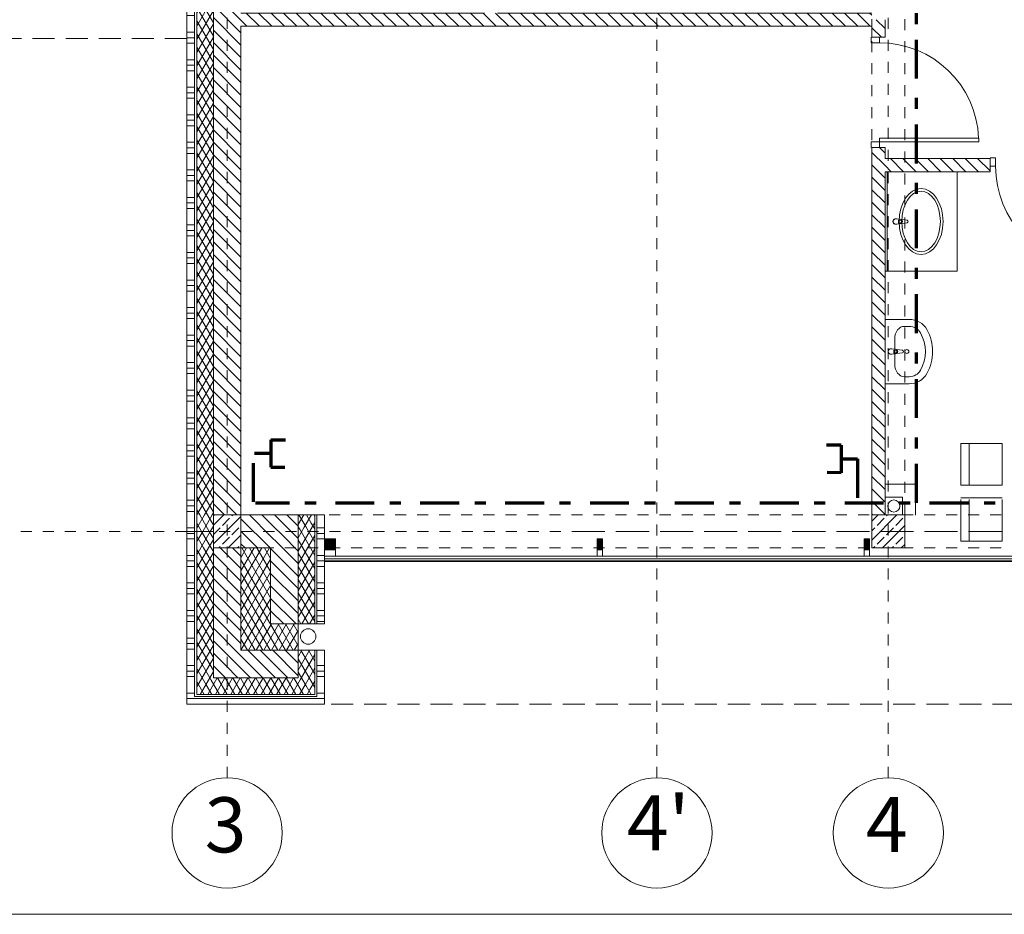
# Model space of a CAD drawing. Extents: x 165.4 to 246.2, y -87.4 to -58.9.
# Drawn here: x 177.8 to 186.7, y -87.4 to -79.3 of the extents above; entities that cross this region are included whole.
import ezdxf

# ---------------------------------------------------------------- set-up
doc = ezdxf.new("R2010")
doc.units = 0
doc.header["$MEASUREMENT"] = 0
for name, pattern in [('DASHEAD 3', [0.1, 0.05, -0.05]), ('Dashed-002', [0.3, 0.2, -0.1]), ('Kreski i kropki', [0.670278, 0.352778, -0.176389, 0, -0.141111]), ('PRZERYWANE', [0.4, 0.2, -0.2]), ('PUNKTOWA2', [0.249721, 0.088194, -0.052917, 0.020416, -0.052917, 0.035278, 0])]:
    doc.linetypes.add(name, pattern=pattern)
for name, color, linetype, lineweight, true_color in [('!!! MEBLE_Pen_No__140', 7, 'Continuous', 13, 0x8db3cd), ('0_Pen_No__140', 7, 'Continuous', 13, 0x8db3cd), ('_3D_Pen_No__2', 7, 'Continuous', 13, 0xb6c122), ('_s3upy_Pen_No__140', 7, 'Continuous', 13, 0x8db3cd), ('_s3upy_Pen_No__2', 7, 'Continuous', 13, 0xb6c122), ('ArchiCAD Doors_Pen_No__140', 7, 'Continuous', 13, 0x8db3cd), ('obrys budynków_Pen_No__140', 7, 'Continuous', 13, 0x8db3cd), ('obrys budynków_Pen_No__2', 7, 'Continuous', 13, 0xb6c122), ('Schody_Pen_No__140', 7, 'Continuous', 13, 0x8db3cd), ('zje_d_alnia_Pen_No__140', 7, 'Continuous', 13, 0x8db3cd), ('zje_d_alnia_Pen_No__2', 7, 'Continuous', 13, 0xb6c122)]:
    doc.layers.add(name, color=color, linetype=linetype, lineweight=lineweight, true_color=true_color)
for name, color, linetype in [('_3D', 7, 'Continuous'), ('_s3upy', 7, 'Continuous'), ('obrys budynków', 7, 'Continuous'), ('SCIANY', 7, 'Continuous')]:
    doc.layers.add(name, color=color, linetype=linetype)
for name, color, linetype, lineweight in [('_3D_Pen_No__1', 7, 'Continuous', 13), ('_KS_piony_Pen_No__234', 7, 'Continuous', 18), ('_KS_pomoc_do_pionow_Pen_No__7', 7, 'Continuous', 18), ('niecka_Pen_No__1', 7, 'Continuous', 13), ('Schody_Pen_No__5', 7, 'Continuous', 13), ('SCIANY_Pen_No__10', 7, 'Continuous', 18), ('SCIANY_Pen_No__4', 7, 'Continuous', 13), ('TABELKA_Pen_No__5', 7, 'Continuous', 13), ('zje_d_alnia_Pen_No__1', 7, 'Continuous', 13), ('zje_d_alnia_Pen_No__20', 20, 'Continuous', 70)]:
    doc.layers.add(name, color=color, linetype=linetype, lineweight=lineweight)
doc.styles.add('GENERATED_STYLE_4', font='ARIALBD.TTF')
doc.linetypes.add('ogrodzenie proj', pattern='A,0,[1,Inst. telef - rzut parteru1.Shx,S=0.003968,R=0,X=0,Y=0],-0.5,0', length=0.5)
pattern_1 = [(60, (0, 0), (-0.051961524, 0.03), []), (120, (0, 0), (0.051961524, 0.03), [])]
pattern_2 = [(0, (0, 0), (0, 0.25), []), (0, (0, 0.05), (0, 0.25), []), (0, (0, 0.1), (0, 0.25), [])]
pattern_3 = [(135, (0, 0), (0.056568542, 0.056568542), [])]
pattern_4 = [(45, (0, 0), (-0.084852814, 0.084852814), []), (45, (-0.04243, 0.04243), (-0.084852814, 0.084852814), [0.09, -0.03])]

# ---------------------------------------------------------------- blocks, each defined once
blk = doc.blocks.new('WALL_1670', base_point=(180.5174, -84.1816))
at = {"layer": '_3D_Pen_No__1', "linetype": 'Continuous'}
h = blk.add_hatch(dxfattribs=at)
h.set_pattern_fill('pokrycie_dachowe', color=256, style=0, pattern_type=2)
h.set_pattern_definition([(0, (0, 0), (0, 0.1), [])])
h.paths.add_polyline_path([(180.5174, -84.2066), (197.4574, -84.2066), (197.4074, -84.1566), (180.5174, -84.1566)], flags=0)
for p, q in [((197.4074, -84.1566), (180.5174, -84.1566)), ((180.5174, -84.2066), (180.5174, -84.1566)), ((180.5174, -84.2066), (197.4574, -84.2066))]:
    blk.add_line(p, q, dxfattribs=at)
blk = doc.blocks.new('WALL_1674', base_point=(185.4374, -84.0993))
at = {"layer": '_3D_Pen_No__1', "linetype": 'Continuous'}
blk.add_hatch(color=256, dxfattribs=at).paths.add_polyline_path([(185.4624, -84.0993), (185.4624, -83.9993), (185.4124, -83.9993), (185.4124, -84.0993)], flags=0)
at = {"layer": '_3D_Pen_No__2', "linetype": 'Continuous'}
for p, q in [((185.4624, -83.9993), (185.4124, -83.9993)), ((185.4124, -83.9993), (185.4124, -84.0993)), ((185.4624, -84.0993), (185.4624, -83.9993)), ((185.4124, -84.0993), (185.4624, -84.0993))]:
    blk.add_line(p, q, dxfattribs=at)
blk = doc.blocks.new('WALL_1675', base_point=(183.0152, -84.0993))
at = {"layer": '_3D_Pen_No__1', "linetype": 'Continuous'}
blk.add_hatch(color=256, dxfattribs=at).paths.add_polyline_path([(183.0402, -84.0993), (183.0402, -83.9993), (182.9902, -83.9993), (182.9902, -84.0993)], flags=0)
at = {"layer": '_3D_Pen_No__2', "linetype": 'Continuous'}
for p, q in [((183.0402, -83.9993), (182.9902, -83.9993)), ((182.9902, -83.9993), (182.9902, -84.0993)), ((183.0402, -84.0993), (183.0402, -83.9993)), ((182.9902, -84.0993), (183.0402, -84.0993))]:
    blk.add_line(p, q, dxfattribs=at)
blk = doc.blocks.new('WALL_1676', base_point=(180.5674, -84.0993))
at = {"layer": '_3D_Pen_No__1', "linetype": 'Continuous'}
blk.add_hatch(color=256, dxfattribs=at).paths.add_polyline_path([(180.6174, -84.0993), (180.6174, -83.9993), (180.5174, -83.9993), (180.5174, -84.0993)], flags=0)
at = {"layer": '_3D_Pen_No__2', "linetype": 'Continuous'}
for p, q in [((180.6174, -83.9993), (180.5174, -83.9993)), ((180.5174, -83.9993), (180.5174, -84.0993)), ((180.6174, -84.0993), (180.6174, -83.9993)), ((180.5174, -84.0993), (180.6174, -84.0993))]:
    blk.add_line(p, q, dxfattribs=at)
blk = doc.blocks.new('WALL_1734', base_point=(179.2674, -85.5016))
at = {"layer": 'obrys budynków_Pen_No__140', "linetype": 'Continuous'}
h = blk.add_hatch(dxfattribs=at)
h.set_pattern_fill('cegla_1', color=256, style=0, pattern_type=2)
h.set_pattern_definition(pattern_3)
h.paths.add_polyline_path([(179.5074, -85.2616), (180.2774, -85.2616), (180.0274, -85.0116), (179.7574, -85.0116)], flags=0)
h = blk.add_hatch(dxfattribs=at)
h.set_pattern_fill('batt_insulation', color=256, style=0, pattern_type=2)
h.set_pattern_definition(pattern_1)
h.paths.add_polyline_path([(179.3574, -85.4116), (180.4274, -85.4116), (180.2774, -85.2616), (179.5074, -85.2616)], flags=0)
h = blk.add_hatch(dxfattribs=at)
h.set_pattern_fill('aluminum', color=256, style=0, pattern_type=2)
h.set_pattern_definition(pattern_2)
h.paths.add_polyline_path([(179.2674, -85.5016), (180.5174, -85.5016), (180.4474, -85.4316), (179.3374, -85.4316)], flags=0)
for p, q in [((179.5074, -85.2616), (180.2774, -85.2616)), ((179.3574, -85.4116), (180.4274, -85.4116)), ((179.3374, -85.4316), (180.4474, -85.4316))]:
    blk.add_line(p, q, dxfattribs=at)
at = {"layer": 'obrys budynków_Pen_No__2', "linetype": 'Continuous'}
for p, q in [((180.0274, -85.0116), (179.7574, -85.0116)), ((179.2674, -85.5016), (180.5174, -85.5016))]:
    blk.add_line(p, q, dxfattribs=at)
blk = doc.blocks.new('WALL_1735', base_point=(179.2674, -85.5016))
at = {"layer": 'obrys budynków_Pen_No__140', "linetype": 'Continuous'}
h = blk.add_hatch(dxfattribs=at)
h.set_pattern_fill('aluminum', color=256, style=0, pattern_type=2)
h.set_pattern_definition(pattern_2)
h.paths.add_polyline_path([(179.2674, -83.9316), (179.2674, -84.0816), (179.3374, -84.0816), (179.3374, -83.9316)], flags=0)
h = blk.add_hatch(dxfattribs=at)
h.set_pattern_fill('batt_insulation', color=256, style=0, pattern_type=2)
h.set_pattern_definition(pattern_1)
h.paths.add_polyline_path([(179.3574, -83.9316), (179.3574, -84.0816), (179.5074, -84.0816), (179.5074, -83.9316)], flags=0)
h = blk.add_hatch(dxfattribs=at)
h.set_pattern_fill('aluminum', color=256, style=0, pattern_type=2)
h.set_pattern_definition(pattern_2)
h.paths.add_polyline_path([(179.2674, -84.0816), (179.2674, -85.5016), (179.3374, -85.4316), (179.3374, -84.0816)], flags=0)
h = blk.add_hatch(dxfattribs=at)
h.set_pattern_fill('batt_insulation', color=256, style=0, pattern_type=2)
h.set_pattern_definition(pattern_1)
h.paths.add_polyline_path([(179.3574, -84.0816), (179.3574, -85.4116), (179.5074, -85.2616), (179.5074, -84.0816)], flags=0)
h = blk.add_hatch(dxfattribs=at)
h.set_pattern_fill('cegla_1', color=256, style=0, pattern_type=2)
h.set_pattern_definition(pattern_3)
h.paths.add_polyline_path([(179.5074, -84.0816), (179.5074, -85.2616), (179.7574, -85.0116), (179.7574, -84.0816)], flags=0)
for p, q in [((179.3374, -83.9316), (179.3374, -84.0816)), ((179.3574, -83.9316), (179.3574, -84.0816)), ((179.5074, -84.0816), (179.5074, -83.9316)), ((179.3374, -84.0816), (179.3374, -85.4316)), ((179.3574, -84.0816), (179.3574, -85.4116)), ((179.5074, -84.0816), (179.5074, -85.2616))]:
    blk.add_line(p, q, dxfattribs=at)
at = {"layer": 'obrys budynków_Pen_No__2', "linetype": 'Continuous'}
for p, q in [((179.5074, -83.9316), (179.2674, -83.9316)), ((179.2674, -83.9316), (179.2674, -85.5016)), ((179.7574, -85.0116), (179.7574, -83.9316))]:
    blk.add_line(p, q, dxfattribs=at)
blk = doc.blocks.new('WALL_1736', base_point=(179.6324, -83.9316))
at = {"layer": 'obrys budynków_Pen_No__140', "linetype": 'Continuous'}
h = blk.add_hatch(dxfattribs=at)
h.set_pattern_fill('aluminum', color=256, style=0, pattern_type=2)
h.set_pattern_definition(pattern_2)
h.paths.add_polyline_path([(179.2674, -76.5816), (179.2674, -83.7816), (179.3374, -83.7816), (179.3374, -76.5816)], flags=0)
h = blk.add_hatch(dxfattribs=at)
h.set_pattern_fill('batt_insulation', color=256, style=0, pattern_type=2)
h.set_pattern_definition(pattern_1)
h.paths.add_polyline_path([(179.3574, -76.5816), (179.3574, -83.7816), (179.5074, -83.7816), (179.5074, -76.5816)], flags=0)
h = blk.add_hatch(dxfattribs=at)
h.set_pattern_fill('cegla_1', color=256, style=0, pattern_type=2)
h.set_pattern_definition(pattern_3)
h.paths.add_polyline_path([(179.5074, -76.5816), (179.5074, -83.7816), (179.7574, -83.7816), (179.7574, -76.5816)], flags=0)
h = blk.add_hatch(dxfattribs=at)
h.set_pattern_fill('aluminum', color=256, style=0, pattern_type=2)
h.set_pattern_definition(pattern_2)
h.paths.add_polyline_path([(179.2674, -83.7816), (179.2674, -83.9316), (179.3374, -83.9316), (179.3374, -83.7816)], flags=0)
h = blk.add_hatch(dxfattribs=at)
h.set_pattern_fill('batt_insulation', color=256, style=0, pattern_type=2)
h.set_pattern_definition(pattern_1)
h.paths.add_polyline_path([(179.3574, -83.7816), (179.3574, -83.9316), (179.5074, -83.9316), (179.5074, -83.7816)], flags=0)
for p, q in [((179.3374, -76.5816), (179.3374, -83.7816)), ((179.3574, -76.5816), (179.3574, -83.7816)), ((179.5074, -76.5816), (179.5074, -83.7816)), ((179.3374, -83.7816), (179.3374, -83.9316)), ((179.3574, -83.7816), (179.3574, -83.9316)), ((179.5074, -83.9316), (179.5074, -83.7816))]:
    blk.add_line(p, q, dxfattribs=at)
at = {"layer": 'obrys budynków_Pen_No__2', "linetype": 'Continuous'}
for p, q in [((179.2674, -68.7816), (179.2674, -83.9316)), ((179.7574, -83.9316), (179.7574, -79.3464)), ((179.2674, -83.9316), (179.3374, -83.9316)), ((179.3374, -83.9316), (179.3574, -83.9316)), ((179.3574, -83.9316), (179.5074, -83.9316))]:
    blk.add_line(p, q, dxfattribs=at)
blk.add_point((179.5074, -83.9316), dxfattribs=at)
blk = doc.blocks.new('D1 70_87')
at = {"layer": 'ArchiCAD Doors_Pen_No__140', "linetype": 'Continuous'}
for p, q in [((0.45, 0.9), (0.415, 0.9)), ((0.415, 0.9), (0.415, 0)), ((0.45, 0), (0.45, 0.9)), ((-0.5, 0), (-0.45, 0)), ((-0.45, 0), (-0.45, -0.0762)), ((0.415, 0), (0.45, 0)), ((0.5, 0), (0.45, 0)), ((0.45, 0), (0.45, -0.0762)), ((-0.45, -0.0762), (-0.5, -0.0762)), ((0.45, -0.0762), (0.5, -0.0762))]:
    blk.add_line(p, q, dxfattribs=at)
blk.add_arc((0.45, 0), 0.9, 92.22873, 180, dxfattribs=at)
blk = doc.blocks.new('WALL_1740', base_point=(185.5424, -83.9993))
at = {"layer": 'obrys budynków_Pen_No__140', "linetype": 'Continuous'}
h = blk.add_hatch(dxfattribs=at)
h.set_pattern_fill('cegla_1', color=256, style=0, pattern_type=2)
h.set_pattern_definition(pattern_3)
h.paths.add_polyline_path([(185.6024, -79.2864), (185.4824, -79.2864), (185.4824, -79.4464), (185.6024, -79.4464)], flags=0)
h = blk.add_hatch(dxfattribs=at)
h.set_pattern_fill('cegla_1', color=256, style=0, pattern_type=2)
h.set_pattern_definition(pattern_3)
h.paths.add_polyline_path([(185.6024, -80.4464), (185.4824, -80.4464), (185.4824, -83.7816), (185.6024, -83.7816)], flags=0)
at = {"layer": 'obrys budynków_Pen_No__2', "linetype": 'Continuous'}
for p, q in [((185.6024, -79.4464), (185.6024, -79.2864)), ((185.4824, -79.3464), (185.4824, -79.4464)), ((185.4824, -79.4464), (185.6024, -79.4464)), ((185.4824, -80.4464), (185.6024, -80.4464)), ((185.4824, -80.4464), (185.4824, -83.9993)), ((185.6024, -80.5464), (185.6024, -80.4464)), ((185.6024, -83.7816), (185.6024, -80.6664))]:
    blk.add_line(p, q, dxfattribs=at)
at = {"layer": 'ArchiCAD Doors_Pen_No__140', "linetype": 'Continuous', "rotation": 269.9999999999941}
blk.add_blockref('D1 70_87', (185.5524, -79.9464), dxfattribs=at)
blk = doc.blocks.new('WALL_1743', base_point=(185.5424, -79.2864))
at = {"layer": 'obrys budynków_Pen_No__140', "linetype": 'Continuous'}
h = blk.add_hatch(dxfattribs=at)
h.set_pattern_fill('cegla_1', color=256, style=0, pattern_type=2)
h.set_pattern_definition(pattern_3)
h.paths.add_polyline_path([(185.4824, -79.2264), (179.7574, -79.2264), (179.7574, -79.3464), (185.4824, -79.3464)], flags=0)
at = {"layer": 'obrys budynków_Pen_No__2', "linetype": 'Continuous'}
for p, q in [((181.9672, -79.2264), (179.7574, -79.2264)), ((185.4824, -79.2264), (182.0872, -79.2264)), ((179.7574, -79.3464), (185.4824, -79.3464))]:
    blk.add_line(p, q, dxfattribs=at)
blk = doc.blocks.new('D1 70_89')
at = {"layer": 'ArchiCAD Doors_Pen_No__140', "linetype": 'Continuous'}
for p, q in [((0.45, 0.9), (0.415, 0.9)), ((0.415, 0.9), (0.415, 0)), ((0.45, 0), (0.45, 0.9)), ((-0.5, 0), (-0.45, 0)), ((-0.45, 0), (-0.45, -0.0762)), ((0.415, 0), (0.45, 0)), ((0.5, 0), (0.45, 0)), ((0.45, 0), (0.45, -0.0762)), ((-0.45, -0.0762), (-0.5, -0.0762)), ((0.45, -0.0762), (0.5, -0.0762))]:
    blk.add_line(p, q, dxfattribs=at)
blk.add_arc((0.45, 0), 0.9, 92.22873, 180, dxfattribs=at)
blk = doc.blocks.new('WALL_1744', base_point=(185.5424, -80.5464))
at = {"layer": 'obrys budynków_Pen_No__140', "linetype": 'Continuous'}
h = blk.add_hatch(dxfattribs=at)
h.set_pattern_fill('cegla_1', color=256, style=0, pattern_type=2)
h.set_pattern_definition(pattern_3)
h.paths.add_polyline_path([(186.5552, -80.6664), (186.5552, -80.5464), (185.6024, -80.5464), (185.6024, -80.6664)], flags=0)
h = blk.add_hatch(dxfattribs=at)
h.set_pattern_fill('cegla_1', color=256, style=0, pattern_type=2)
h.set_pattern_definition(pattern_3)
h.paths.add_polyline_path([(188.3774, -80.6664), (188.3774, -80.5464), (187.5552, -80.5464), (187.5552, -80.6664)], flags=0)
at = {"layer": 'obrys budynków_Pen_No__2', "linetype": 'Continuous'}
for p, q in [((186.5552, -80.5464), (185.6024, -80.5464)), ((186.5552, -80.5464), (186.5552, -80.6664)), ((187.5552, -80.5464), (187.5552, -80.6664)), ((188.3774, -80.5464), (187.5552, -80.5464)), ((185.6024, -80.6664), (186.5552, -80.6664)), ((187.5552, -80.6664), (188.3774, -80.6664))]:
    blk.add_line(p, q, dxfattribs=at)
at = {"layer": 'ArchiCAD Doors_Pen_No__140', "linetype": 'Continuous', "xscale": -1, "rotation": 180}
blk.add_blockref('D1 70_89', (187.0552, -80.6164), dxfattribs=at)
blk = doc.blocks.new('WALL_1757', base_point=(180.5174, -84.7724))
at = {"layer": 'obrys budynków_Pen_No__140', "linetype": 'Continuous'}
h = blk.add_hatch(dxfattribs=at)
h.set_pattern_fill('aluminum', color=256, style=0, pattern_type=2)
h.set_pattern_definition(pattern_2)
h.paths.add_polyline_path([(180.5174, -84.7724), (180.5174, -83.7816), (180.4474, -83.8244), (180.4474, -84.7724)], flags=0)
h = blk.add_hatch(dxfattribs=at)
h.set_pattern_fill('batt_insulation', color=256, style=0, pattern_type=2)
h.set_pattern_definition(pattern_1)
h.paths.add_polyline_path([(180.4274, -84.7724), (180.4274, -83.8367), (180.2774, -83.9285), (180.2774, -84.7724)], flags=0)
h = blk.add_hatch(dxfattribs=at)
h.set_pattern_fill('cegla_1', color=256, style=0, pattern_type=2)
h.set_pattern_definition(pattern_3)
h.paths.add_polyline_path([(180.2774, -84.0816), (180.2774, -83.9285), (180.0274, -84.0816)], flags=0)
h = blk.add_hatch(dxfattribs=at)
h.set_pattern_fill('cegla_1', color=256, style=0, pattern_type=2)
h.set_pattern_definition(pattern_3)
h.paths.add_polyline_path([(180.0274, -84.0816), (180.0274, -84.7724), (180.2774, -84.7724), (180.2774, -84.0816)], flags=0)
for p, q in [((180.4274, -84.7724), (180.4274, -83.8367)), ((180.4474, -84.7724), (180.4474, -83.8244)), ((180.2774, -84.0816), (180.2774, -83.9285)), ((180.2774, -84.7724), (180.2774, -84.0816))]:
    blk.add_line(p, q, dxfattribs=at)
at = {"layer": 'obrys budynków_Pen_No__2', "linetype": 'Continuous'}
for p, q in [((180.5174, -84.7724), (180.5174, -83.7816)), ((180.0274, -84.0816), (180.0274, -84.7724)), ((180.2774, -84.7724), (180.0274, -84.7724)), ((180.4274, -84.7724), (180.2774, -84.7724)), ((180.4474, -84.7724), (180.4274, -84.7724)), ((180.5174, -84.7724), (180.4474, -84.7724))]:
    blk.add_line(p, q, dxfattribs=at)
blk = doc.blocks.new('WALL_1758', base_point=(180.5174, -85.5016))
at = {"layer": 'obrys budynków_Pen_No__140', "linetype": 'Continuous'}
h = blk.add_hatch(dxfattribs=at)
h.set_pattern_fill('cegla_1', color=256, style=0, pattern_type=2)
h.set_pattern_definition(pattern_3)
h.paths.add_polyline_path([(180.2774, -85.2616), (180.2774, -85.0116), (180.0274, -85.0116)], flags=0)
h = blk.add_hatch(dxfattribs=at)
h.set_pattern_fill('batt_insulation', color=256, style=0, pattern_type=2)
h.set_pattern_definition(pattern_1)
h.paths.add_polyline_path([(180.4274, -85.4116), (180.4274, -85.0116), (180.2774, -85.0116), (180.2774, -85.2616)], flags=0)
h = blk.add_hatch(dxfattribs=at)
h.set_pattern_fill('aluminum', color=256, style=0, pattern_type=2)
h.set_pattern_definition(pattern_2)
h.paths.add_polyline_path([(180.5174, -85.5016), (180.5174, -85.0116), (180.4474, -85.0116), (180.4474, -85.4316)], flags=0)
for p, q in [((180.2774, -85.2616), (180.2774, -85.0116)), ((180.4274, -85.4116), (180.4274, -85.0116)), ((180.4474, -85.4316), (180.4474, -85.0116))]:
    blk.add_line(p, q, dxfattribs=at)
at = {"layer": 'obrys budynków_Pen_No__2', "linetype": 'Continuous'}
for p, q in [((180.5174, -85.0116), (180.0274, -85.0116)), ((180.5174, -85.5016), (180.5174, -85.0116))]:
    blk.add_line(p, q, dxfattribs=at)
blk.add_point((180.0274, -85.0116), dxfattribs=at)
blk = doc.blocks.new('WALL_1760', base_point=(179.6324, -84.0816))
at = {"layer": 'obrys budynków_Pen_No__140', "linetype": 'Continuous'}
h = blk.add_hatch(dxfattribs=at)
h.set_pattern_fill('cegla_1', color=256, style=0, pattern_type=2)
h.set_pattern_definition(pattern_3)
h.paths.add_polyline_path([(180.0274, -83.7816), (179.7574, -83.7816), (179.7574, -84.0816), (180.0274, -84.0816)], flags=0)
h = blk.add_hatch(dxfattribs=at)
h.set_pattern_fill('cegla_1', color=256, style=0, pattern_type=2)
h.set_pattern_definition(pattern_3)
h.paths.add_polyline_path([(180.2774, -83.7816), (180.0274, -83.7816), (180.0274, -84.0816), (180.2774, -83.9285)], flags=0)
h = blk.add_hatch(dxfattribs=at)
h.set_pattern_fill('batt_insulation', color=256, style=0, pattern_type=2)
h.set_pattern_definition(pattern_1)
h.paths.add_polyline_path([(180.4274, -83.7816), (180.2774, -83.7816), (180.2774, -83.9285), (180.4274, -83.8367)], flags=0)
h = blk.add_hatch(dxfattribs=at)
h.set_pattern_fill('aluminum', color=256, style=0, pattern_type=2)
h.set_pattern_definition(pattern_2)
h.paths.add_polyline_path([(180.5174, -83.7816), (180.4474, -83.7816), (180.4474, -83.8244)], flags=0)
for p, q in [((180.2774, -83.7816), (180.2774, -83.9285)), ((180.4274, -83.7816), (180.4274, -83.8367)), ((180.4474, -83.7816), (180.4474, -83.8244))]:
    blk.add_line(p, q, dxfattribs=at)
at = {"layer": 'obrys budynków_Pen_No__2', "linetype": 'Continuous'}
for p, q in [((180.0274, -83.7816), (179.6324, -83.7816)), ((180.2774, -83.7816), (180.0274, -83.7816)), ((180.4274, -83.7816), (180.2774, -83.7816)), ((180.4474, -83.7816), (180.4274, -83.7816)), ((180.5174, -83.7816), (180.4474, -83.7816)), ((179.6324, -84.0816), (180.0274, -84.0816))]:
    blk.add_line(p, q, dxfattribs=at)
blk = doc.blocks.new('COLUMN_349', base_point=(185.6324, -83.9316))
at = {"layer": '_s3upy_Pen_No__140', "linetype": 'Continuous'}
h = blk.add_hatch(dxfattribs=at)
h.set_pattern_fill('beton_zbrojony', color=256, style=0, pattern_type=2)
h.set_pattern_definition(pattern_4)
h.paths.add_polyline_path([(185.4824, -84.0816), (185.7824, -84.0816), (185.7824, -83.7816), (185.4824, -83.7816)], flags=0)
at = {"layer": '_s3upy_Pen_No__2', "linetype": 'Continuous', "flags": 128}
blk.add_lwpolyline([(185.4824, -84.0816), (185.7824, -84.0816), (185.7824, -83.7816), (185.4824, -83.7816)], close=True, dxfattribs=at)
blk = doc.blocks.new('COLUMN_382', base_point=(179.6324, -83.9316))
at = {"layer": '_s3upy_Pen_No__140', "linetype": 'Continuous'}
h = blk.add_hatch(dxfattribs=at)
h.set_pattern_fill('beton_zbrojony', color=256, style=0, pattern_type=2)
h.set_pattern_definition(pattern_4)
h.paths.add_polyline_path([(179.5074, -84.0816), (179.7574, -84.0816), (179.7574, -83.7816), (179.5074, -83.7816)], flags=0)
at = {"layer": '_s3upy_Pen_No__2', "linetype": 'Continuous', "flags": 128}
blk.add_lwpolyline([(179.5074, -84.0816), (179.7574, -84.0816), (179.7574, -83.7816), (179.5074, -83.7816)], close=True, dxfattribs=at)
blk = doc.blocks.new('Basin Ellip Built-In 70')
at = {"layer": '!!! MEBLE_Pen_No__140', "linetype": 'Continuous'}
for p, q in [((-0.4522, 0.3269), (0.4522, 0.3269)), ((-0.4522, -0.3269), (-0.4522, 0.3269)), ((-0.4522, 0.3069), (0.4522, 0.3069)), ((0.4522, -0.3269), (0.4522, 0.3269)), ((-0.0239, 0.2283), (-0.0238, 0.2334)), ((-0.021, 0.188), (-0.0239, 0.2283)), ((-0.0136, 0.1902), (-0.0136, 0.2051)), ((-0.0136, 0.2051), (0.0136, 0.2051)), ((-0.0136, 0.2044), (0.0136, 0.2044)), ((0.0136, 0.2051), (0.0136, 0.1902)), ((0.021, 0.188), (0.0239, 0.2283)), ((0.0239, 0.2283), (0.0238, 0.2333)), ((-0.0177, 0.1785), (-0.0111, 0.1256)), ((0.0111, 0.1256), (0.0177, 0.1785)), ((-0.4522, -0.3269), (0.4522, -0.3269))]:
    blk.add_line(p, q, dxfattribs=at)
for centre, radius, start, end in [((0, 0.23), 0.025, 339.28556, 200.71444), ((0, 0.23), 0.024, 7.83741, 171.8967), ((0, 0.1906), 0.0211, 185.16961, 354.83039), ((0, 0.1899), 0.0211, 185.16961, 354.83039), ((0, 0.1902), 0.0136, 180, 0), ((0, 0.127), 0.0112, 187.13892, 352.86108)]:
    blk.add_arc(centre, radius, start, end, dxfattribs=at)
for major_axis, ratio in [((0.2996, 0), 0.667604), ((0.275, 0), 0.637895)]:
    blk.add_ellipse((0, 0), major_axis=major_axis, ratio=ratio, dxfattribs=at)
blk = doc.blocks.new('Basin 01 70_2')
at = {"layer": '!!! MEBLE_Pen_No__140', "linetype": 'Continuous'}
for p, q in [((-0.2923, 0), (-0.2923, -0.2199)), ((0.2923, 0), (-0.2923, 0)), ((0.2923, 0), (0.2923, -0.2199)), ((-0.1158, -0.0886), (-0.1158, -0.0886)), ((0.1158, -0.0886), (-0.1158, -0.0886)), ((-0.0239, -0.0553), (-0.0238, -0.0502)), ((-0.021, -0.0956), (-0.0239, -0.0553)), ((-0.0136, -0.0934), (-0.0136, -0.0785)), ((-0.0136, -0.0785), (0.0136, -0.0785)), ((-0.0136, -0.0792), (0.0136, -0.0792)), ((0.0136, -0.0785), (0.0136, -0.0934)), ((0.021, -0.0956), (0.0239, -0.0553)), ((0.0239, -0.0553), (0.0238, -0.0503)), ((-0.2287, -0.1759), (-0.2287, -0.2199)), ((-0.0177, -0.1051), (-0.0111, -0.158)), ((0.0111, -0.158), (0.0177, -0.1051)), ((0.2287, -0.1759), (0.2287, -0.2199))]:
    blk.add_line(p, q, dxfattribs=at)
blk.add_circle((0, -0.1988), 0.0175, dxfattribs=at)
for centre, radius, start, end in [((0, -0.0536), 0.025, 339.28556, 200.71444), ((0, -0.0536), 0.024, 7.83741, 171.8967), ((0, -0.093), 0.0211, 185.16961, 354.83039), ((0, -0.0937), 0.0211, 185.16961, 354.83039), ((0, -0.0934), 0.0136, 180, 0), ((0, -0.1566), 0.0112, 187.13892, 352.86108)]:
    blk.add_arc(centre, radius, start, end, dxfattribs=at)
for centre, major_axis, ratio, start_param, end_param in [((-0.1158, -0.1759), (-0.113, 0), 0.773036, 4.712389, 6.283185), ((0.1158, -0.1759), (0.113, 0), 0.773036, 0, 1.570796), ((-0.1158, -0.2199), (0, 0.1818), 0.970923, 1.570796, 2.644618), ((-0.1158, -0.2199), (0, 0.1163), 0.970923, 1.570796, 2.644618), ((0.1158, -0.2199), (0, 0.1163), 0.970923, 3.638567, 4.712389), ((0.1158, -0.2199), (0, 0.1818), 0.970923, 3.638567, 4.712389), ((0, 0), (0, 0.3665), 0.970923, 2.644618, 3.638567), ((0, 0), (0, 0.4319), 0.970923, 2.644618, 3.638567)]:
    blk.add_ellipse(centre, major_axis=major_axis, ratio=ratio, start_param=start_param, end_param=end_param, dxfattribs=at)
blk = doc.blocks.new('LINE_188586', base_point=(185.6324, -86.6692))
at = {"layer": 'SCIANY_Pen_No__10', "linetype": 'Continuous'}
blk.add_circle((185.6324, -86.6692), 0.5, dxfattribs=at)
at = {"layer": 'SCIANY_Pen_No__4', "linetype": 'PUNKTOWA2'}
blk.add_line((185.6324, -86.1692), (185.6324, -60.4642), dxfattribs=at)
blk = doc.blocks.new('LINE_188587', base_point=(179.6324, -86.6692))
at = {"layer": 'SCIANY_Pen_No__10', "linetype": 'Continuous'}
blk.add_circle((179.6324, -86.6692), 0.5, dxfattribs=at)
at = {"layer": 'SCIANY_Pen_No__4', "linetype": 'PUNKTOWA2'}
blk.add_line((179.6324, -86.1692), (179.6324, -60.4642), dxfattribs=at)
blk = doc.blocks.new('LINE_189156', base_point=(165.8609, -83.9316))
at = {"layer": 'SCIANY_Pen_No__4', "linetype": 'PUNKTOWA2'}
blk.add_line((166.3609, -83.9316), (222.2744, -83.9316), dxfattribs=at)
blk = doc.blocks.new('LINE_190181', base_point=(183.5324, -86.6692))
at = {"layer": 'SCIANY_Pen_No__10', "linetype": 'Continuous'}
blk.add_circle((183.5324, -86.6692), 0.5, dxfattribs=at)
at = {"layer": 'SCIANY_Pen_No__4', "linetype": 'PUNKTOWA2'}
blk.add_line((183.5324, -86.1692), (183.5324, -60.4642), dxfattribs=at)

msp = doc.modelspace()

# ---------------------------------------------------------------- hatches: boundary and pattern name
at = {"layer": '0_Pen_No__140', "linetype": 'Continuous'}
h = msp.add_hatch(dxfattribs=at)
h.set_pattern_fill('batt_insulation', color=256, style=0, pattern_type=2)
h.set_pattern_definition(pattern_1)
h.paths.add_polyline_path([(180.0274, -84.0816), (180.0274, -84.7724), (180.2774, -84.7724), (180.2774, -85.0116), (179.7574, -85.0116), (179.7574, -84.0816)], flags=0)

# ---------------------------------------------------------------- linework, layer by layer
at = {"layer": '_KS_piony_Pen_No__234', "linetype": 'Continuous'}
msp.add_circle((185.6824, -83.7016), 0.055, dxfattribs=at)
at = {"layer": '_KS_pomoc_do_pionow_Pen_No__7', "linetype": 'Continuous', "flags": 128}
msp.add_lwpolyline([(185.8805, -83.7835), (185.8805, -83.5035), (185.6005, -83.5035)], dxfattribs=at)
msp.add_lwpolyline([(185.6024, -83.7816), (185.7624, -83.7816), (185.7624, -83.6216), (185.6024, -83.6216)], close=True, dxfattribs=at)
at = {"layer": 'niecka_Pen_No__1', "linetype": 'DASHEAD 3'}
for p, q in [((185.4824, -69.0816), (185.4824, -83.7816)), ((185.7824, -69.0816), (185.7824, -83.7816)), ((197.4574, -83.7816), (179.7574, -83.7816)), ((197.4574, -84.0816), (179.5039, -84.0816))]:
    msp.add_line(p, q, dxfattribs=at)
at = {"layer": 'Schody_Pen_No__140', "linetype": 'Continuous'}
for p, q in [((186.2913, -83.5113), (186.2913, -83.1336)), ((186.2913, -83.1336), (186.6656, -83.1336)), ((186.3669, -83.5113), (186.3669, -83.1336)), ((186.6656, -83.1336), (186.6656, -83.5113)), ((186.2913, -83.5113), (186.6656, -83.5113)), ((186.2913, -83.6261), (186.6656, -83.6261)), ((186.2913, -84.0207), (186.2913, -83.643)), ((186.3669, -84.0207), (186.3669, -83.643)), ((186.6656, -83.643), (186.6656, -84.0207)), ((186.2913, -84.0207), (186.6656, -84.0207))]:
    msp.add_line(p, q, dxfattribs=at)
at = {"layer": 'Schody_Pen_No__5', "linetype": 'Continuous'}
msp.add_line((165.3556, -87.4081), (246.159, -87.4081), dxfattribs=at)
at = {"layer": 'zje_d_alnia_Pen_No__1', "linetype": 'PRZERYWANE'}
msp.add_line((196.6074, -83.9316), (182.7574, -83.9316), dxfattribs=at)
at = {"layer": 'zje_d_alnia_Pen_No__1', "linetype": 'ogrodzenie proj'}
msp.add_line((180.5174, -84.1821), (197.4324, -84.1821), dxfattribs=at)
at = {"layer": 'zje_d_alnia_Pen_No__140', "linetype": 'Dashed-002'}
for p, q in [((179.2674, -79.4561), (176.6874, -79.4561)), ((179.9774, -85.5016), (197.5627, -85.5016))]:
    msp.add_line(p, q, dxfattribs=at)
at = {"layer": 'zje_d_alnia_Pen_No__140', "linetype": 'Continuous'}
for p, q in [((180.5174, -84.0993), (180.5174, -84.1566)), ((180.6174, -84.0993), (180.6174, -84.1566)), ((182.9902, -84.0993), (182.9902, -84.1566)), ((183.0402, -84.0993), (183.0402, -84.1566)), ((185.4124, -84.0993), (185.4124, -84.1566)), ((185.4624, -84.0993), (185.4624, -84.1566))]:
    msp.add_line(p, q, dxfattribs=at)
msp.add_circle((180.3675, -84.8861), 0.07, dxfattribs=at)
at = {"layer": 'zje_d_alnia_Pen_No__2', "linetype": 'Continuous'}
msp.add_line((180.2774, -84.7724), (180.2774, -85.0116), dxfattribs=at)
at = {"layer": 'zje_d_alnia_Pen_No__20', "linetype": 'Kreski i kropki'}
for p, q in [((185.8854, -68.6842), (185.8854, -83.6752)), ((179.8706, -83.6647), (179.8706, -83.224)), ((185.354, -83.274), (185.354, -83.6752)), ((194.8332, -83.6752), (179.8915, -83.6752))]:
    msp.add_line(p, q, dxfattribs=at)
at = {"layer": 'zje_d_alnia_Pen_No__20', "linetype": 'Continuous'}
for p, q in [((180.0302, -83.0992), (180.0302, -83.3488)), ((180.0302, -83.0992), (180.1628, -83.0992)), ((185.2033, -83.1492), (185.0707, -83.1492)), ((185.2033, -83.1492), (185.2033, -83.3988)), ((180.0302, -83.224), (179.8795, -83.224)), ((180.0302, -83.3488), (180.1568, -83.3484)), ((185.2033, -83.274), (185.354, -83.274)), ((185.2033, -83.3988), (185.0768, -83.3986))]:
    msp.add_line(p, q, dxfattribs=at)

# ---------------------------------------------------------------- block references
at = {"layer": '!!! MEBLE_Pen_No__140', "linetype": 'Continuous', "rotation": 90}
for name, p in [('Basin Ellip Built-In 70', (185.9293, -81.1187)), ('Basin 01 70_2', (185.6024, -82.2992))]:
    msp.add_blockref(name, p, dxfattribs=at)
at = {"layer": '_3D'}
for name, p in [('WALL_1676', (180.5674, -84.0993)), ('WALL_1675', (183.0152, -84.0993)), ('WALL_1674', (185.4374, -84.0993)), ('WALL_1670', (180.5174, -84.1816))]:
    msp.add_blockref(name, p, dxfattribs=at)
at = {"layer": '_s3upy'}
for name, p in [('COLUMN_382', (179.6324, -83.9316)), ('COLUMN_349', (185.6324, -83.9316))]:
    msp.add_blockref(name, p, dxfattribs=at)
at = {"layer": 'obrys budynków'}
for name, p in [('WALL_1736', (179.6324, -83.9316)), ('WALL_1743', (185.5424, -79.2864)), ('WALL_1740', (185.5424, -83.9993)), ('WALL_1744', (185.5424, -80.5464)), ('WALL_1760', (179.6324, -84.0816)), ('WALL_1757', (180.5174, -84.7724)), ('WALL_1735', (179.2674, -85.5016)), ('WALL_1734', (179.2674, -85.5016)), ('WALL_1758', (180.5174, -85.5016))]:
    msp.add_blockref(name, p, dxfattribs=at)
at = {"layer": 'SCIANY', "linetype": 'PUNKTOWA2'}
for name, p in [('LINE_188587', (179.6324, -86.6692)), ('LINE_190181', (183.5324, -86.6692)), ('LINE_188586', (185.6324, -86.6692)), ('LINE_189156', (165.8609, -83.9316))]:
    msp.add_blockref(name, p, dxfattribs=at)

# ---------------------------------------------------------------- texts
at = {"layer": 'TABELKA_Pen_No__5', "linetype": 'Continuous', "char_height": 0.5, "attachment_point": 4, "style": 'GENERATED_STYLE_4'}
for s, insert in [("{4'}", (183.2604, -86.6414)), ('{3}', (179.4289, -86.6606)), ('{4}', (185.4289, -86.6564))]:
    msp.add_mtext(s, dxfattribs=dict(at, insert=insert))

doc.saveas('drawing.dxf')
